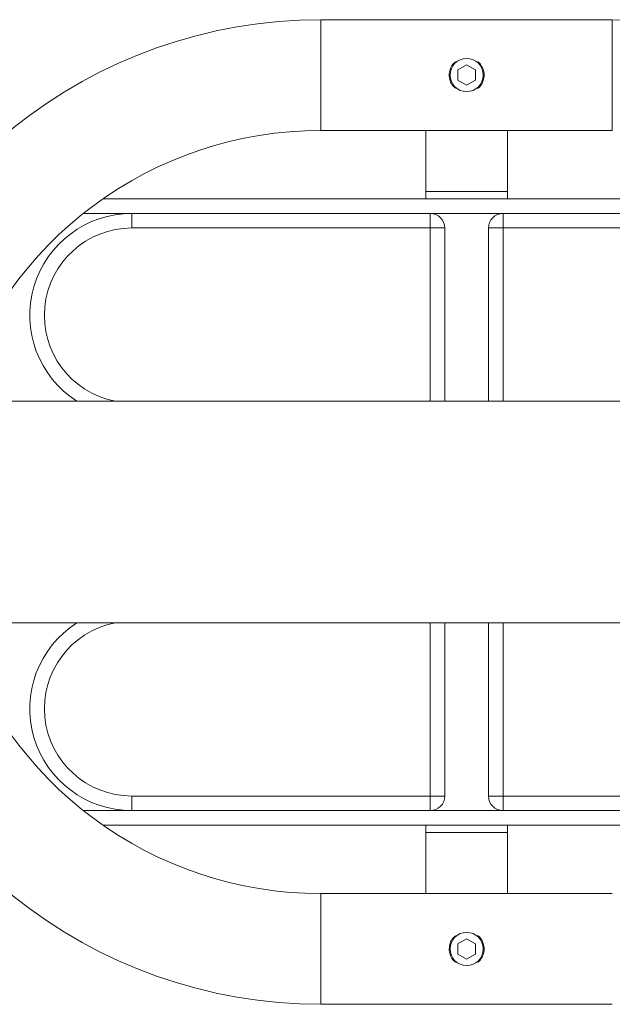
# Model space of a CAD drawing. Units: millimetres. Extents: x 0 to 8.1, y 0 to 14.4.
# Drawn here: x 4 to 4.2, y 4.2 to 4.6 of the extents above; entities that cross this region are included whole.
import ezdxf

# ---------------------------------------------------------------- set-up
doc = ezdxf.new("R2010")
doc.units = ezdxf.units.MM

# ---------------------------------------------------------------- blocks, each defined once
blk = doc.blocks.new('K116')
at = {"linetype": 'Continuous', "lineweight": 15}
for p, q in [((4.206330892396181, 4.56960545973925), (4.106285449830466, 4.569603713616743)), ((4.106285781443148, 4.55060371981881), (4.106285449830466, 4.569603713616743)), ((4.206331224008864, 4.550605465941317), (4.206330892396181, 4.56960545973925)), ((4.153308481318163, 4.552336591892526), (4.156308442265981, 4.554068695624665)), ((4.156308442265981, 4.554068695624665), (4.159308463674279, 4.552336696611746)), ((4.10628611305583, 4.53160371111926), (4.106285781443148, 4.55060371981881)), ((4.153308541777733, 4.548872489147925), (4.153308481318163, 4.552336591892526)), ((4.159308463674279, 4.552336696611746), (4.159308524133849, 4.5488725938676)), ((4.206331555621546, 4.531605457241767), (4.206331224008864, 4.550605465941317)), ((4.15630856318603, 4.547140490135462), (4.153308541777733, 4.548872489147925)), ((4.159308524133849, 4.5488725938676), (4.15630856318603, 4.547140490135462)), ((4.10628611305583, 4.53160371111926), (4.206331555621546, 4.531605457241767)), ((4.142308835771473, 4.531604339834303), (4.142309202290562, 4.510604341983253)), ((4.170309199424992, 4.510604830675675), (4.170308832905903, 4.531604828526724)), ((4.142309202290562, 4.510604341983253), (4.170309199424992, 4.510604830675675)), ((4.142309202290562, 4.510604341983253), (4.14230924592357, 4.508104344367894)), ((4.170309243058, 4.508104833060315), (4.170309199424992, 4.510604830675675)), ((4.031421629068063, 4.5081024090141), (4.281196830112094, 4.508106768413654)), ((4.041309322237794, 4.503102586354544), (4.024709965112379, 4.503102296640918)), ((4.041309322237794, 4.503102586354544), (4.143809343680005, 4.503104375317434)), ((4.041309322237794, 4.503102586354544), (4.04130940950472, 4.498102576222209)), ((4.168809319834509, 4.503104811649337), (4.143809343680005, 4.503104375317434)), ((4.143809430946931, 4.4981043651851), (4.143809343680005, 4.503104375317434)), ((4.168809319834509, 4.503104811649337), (4.271309341276719, 4.503106600612227)), ((4.168809319834509, 4.503104811649337), (4.168809407101435, 4.498104801517002)), ((4.143809430946931, 4.4981043651851), (4.04130940950472, 4.498102576222209)), ((4.14880942617765, 4.498104452451571), (4.143809430946931, 4.4981043651851)), ((4.143810468544871, 4.438654372120254), (4.143809430946931, 4.4981043651851)), ((4.14880942617765, 4.498104452451571), (4.14881046377559, 4.438654459386726)), ((4.168809407101435, 4.498104801517002), (4.163809411870716, 4.49810471425053)), ((4.163810449468656, 4.438654721185685), (4.163809411870716, 4.49810471425053)), ((4.271309428543645, 4.498106590479892), (4.168809407101435, 4.498104801517002)), ((4.168809407101435, 4.498104801517002), (4.168810444699375, 4.438654808452156)), ((6.727439062401572, 4.438699464949877), (2.211970854132232, 4.438620655158502)), ((2.210477893883763, 4.362520627978029), (6.727440390597621, 4.362599463849619)), ((4.14381283433886, 4.30310437236767), (4.14381179674092, 4.362554371020451)), ((4.148812829569579, 4.303104459633687), (4.148811791971639, 4.362554458286468)), ((4.163811777663796, 4.362554720085882), (4.163812815262645, 4.303104721433101)), ((4.168811772895424, 4.362554807352353), (4.168812810493364, 4.303104808699572)), ((4.041312812896649, 4.30310258340478), (4.14381283433886, 4.30310437236767)), ((4.041312900163575, 4.298102580723025), (4.041312812896649, 4.30310258340478)), ((4.14381283433886, 4.30310437236767), (4.148812829569579, 4.303104459633687)), ((4.143812921605786, 4.298104369685916), (4.14381283433886, 4.30310437236767)), ((4.168812810493364, 4.303104808699572), (4.163812815262645, 4.303104721433101)), ((4.168812810493364, 4.303104808699572), (4.271312831935575, 4.303106597662463)), ((4.168812810493364, 4.303104808699572), (4.168812897759381, 4.298104806017818)), ((4.024713543037251, 4.298102291009855), (4.041312900163575, 4.298102580723025)), ((4.041312900163575, 4.298102580723025), (4.143812921605786, 4.298104369685916)), ((4.143812921605786, 4.298104369685916), (4.168812897759381, 4.298104806017818)), ((4.168812897759381, 4.298104806017818), (4.271312919201591, 4.298106594980709)), ((4.281200582569909, 4.293106768595408), (4.031425381525878, 4.293102409195853)), ((4.142312998381385, 4.293104344549647), (4.142313042015303, 4.290604343208997)), ((4.170313039149733, 4.290604831900964), (4.170312995516724, 4.293104833242069)), ((4.142313042015303, 4.290604343208997), (4.170313039149733, 4.290604831900964)), ((4.142313042015303, 4.290604343208997), (4.142313408534392, 4.269604345357948)), ((4.170313405668821, 4.269604834050369), (4.170313039149733, 4.290604831900964)), ((4.206336128384464, 4.269605462765412), (4.106290685818749, 4.269603716642905)), ((4.106290685818749, 4.269603716642905), (4.106291017430522, 4.250603715393936)), ((4.153313717305537, 4.252336587467653), (4.156313678254264, 4.254068691199791)), ((4.153313777766016, 4.248872484723506), (4.153313717305537, 4.252336587467653)), ((4.156313678254264, 4.254068691199791), (4.159313699661652, 4.252336692187328)), ((4.159313699661652, 4.252336692187328), (4.159313760122131, 4.248872589442726)), ((4.106291017430522, 4.250603715393936), (4.106291349043204, 4.231603714145422)), ((4.156313799174313, 4.247140485710588), (4.153313777766016, 4.248872484723506)), ((4.159313760122131, 4.248872589442726), (4.156313799174313, 4.247140485710588)), ((4.106291349043204, 4.231603714145422), (4.206336791609829, 4.231605460267474))]:
    blk.add_line(p, q, dxfattribs=at)
for centre in [(4.15630850236812, 4.55060458891603), (4.156313738356403, 4.250604588961778)]:
    blk.add_circle(centre, 0.005699999999999932, dxfattribs=at)
for centre, radius, start, end in [((4.10628839121182, 4.400603715873785), 0.1690000000000003, 90.00099999488968, 166.9894229261259), ((4.206333849513612, 4.400605461996747), 0.1690000000000002, 13.01257705770232, 90.00099999488968), ((4.10628839121182, 4.400603715873785), 0.1310000000000003, 90.00099999488968, 163.1156212766697), ((4.041309942253065, 4.46810258179994), 0.035, 90.00099999488968, 237.29228213494), ((4.143809418667843, 4.49810437075439), 0.005, 0.000999994934580997, 90.00099999488968), ((4.168809418634737, 4.498104807086747), 0.005, 90.00099999488968, 180.0009999949346), ((4.041309942253065, 4.46810258179994), 0.03, 90.00099999488968, 259.0128622430151), ((4.10628839121182, 4.400603715873785), 0.169, 193.0125770577023, 270.0009999948897), ((4.10628839121182, 4.400603715873785), 0.131, 196.8863787236145, 270.0009999948897), ((4.041312298447338, 4.33310258182064), 0.03500000000000182, 122.7097179024935, 270.0009999948897), ((4.041312298447338, 4.33310258182064), 0.03, 100.9891377273539, 270.0009999948897), ((4.143812822060681, 4.30310437078424), 0.005000000000001819, 270.0009999948897, 0.000999994934580997), ((4.168812822026666, 4.303104807116142), 0.005000000000001819, 180.0009999949346, 270.0009999948897)]:
    blk.add_arc(centre, radius, start, end, dxfattribs=at)
for points, knots in [([(4.152475606826556, 4.555120740116308), (4.15215878862, 4.554857696987256), (4.151317272666347, 4.554159015608093), (4.150501877728857, 4.55255734771481), (4.150371175470355, 4.55123749206814), (4.150308490568023, 4.550604488159934)], [0, 0, 0, 0, 0.2390939417635316, 0.6350688005659976, 1, 1, 1, 1]), ([(4.160177966648916, 4.546055604122557), (4.1602323053703, 4.546089860508346), (4.160856481174051, 4.546483355350574), (4.161662438442363, 4.547727542541452), (4.162351731501985, 4.549627898292329), (4.162328094050281, 4.551675702064131), (4.161641547888394, 4.553501923655404), (4.160868198715434, 4.554709548525807), (4.160244036725999, 4.555100629161643), (4.160172294568838, 4.555145580573935)], [0, 0, 0, 0, 0.01867170208529418, 0.2144773348558913, 0.4117758436850051, 0.6012877044983442, 0.7860367737040458, 0.9754067357114751, 0.9999999999999999, 0.9999999999999999, 0.9999999999999999, 0.9999999999999999]), ([(4.150308490568023, 4.550604488159934), (4.150374843809914, 4.549951610258631), (4.150507477980682, 4.548646565609033), (4.151324435528295, 4.547052612459538), (4.152148269777172, 4.54636230474398), (4.152475883690386, 4.546087790314687)], [0, 0, 0, 0, 0.3761646838396471, 0.75191962820202, 1, 1, 1, 1]), ([(4.150313726555396, 4.250604483735515), (4.150380057782968, 4.251257361169792), (4.150512648396216, 4.252562409498296), (4.15132954535602, 4.254156393764333), (4.152153357564202, 4.254846731443649), (4.152480962014124, 4.25512125723435)], [0, 0, 0, 0, 0.3761633348839009, 0.7519195889561682, 1, 1, 1, 1]), ([(4.160183043844881, 4.255153704828899), (4.160237383762251, 4.255119450339862), (4.16086157330119, 4.254725977285943), (4.161667573820523, 4.253481818340788), (4.162356933125011, 4.251581488495958), (4.162333365843551, 4.249533688515839), (4.161646888376708, 4.247707438423731), (4.160873568870556, 4.246499803977713), (4.160249429593023, 4.246108684668343), (4.160177689064767, 4.246063728185163)], [0, 0, 0, 0, 0.01867170823207228, 0.2144774054624478, 0.411775979242799, 0.6012871873599207, 0.786036317385548, 0.9754063417341143, 1, 1, 1, 1]), ([(4.152481000459375, 4.2460882999776), (4.152164172952325, 4.246351331991718), (4.151322630644245, 4.247049985210651), (4.150507183314403, 4.248651629404776), (4.15037643397136, 4.24997148222792), (4.150313726555396, 4.250604483735515)], [0, 0, 0, 0, 0.239093642621494, 0.6350692571491371, 0.9999999999999999, 0.9999999999999999, 0.9999999999999999, 0.9999999999999999])]:
    blk.add_open_spline(points, degree=3, knots=knots, dxfattribs=at)

msp = doc.modelspace()

# ---------------------------------------------------------------- block references
msp.add_blockref('K116', (0, 0))

doc.saveas('drawing.dxf')
